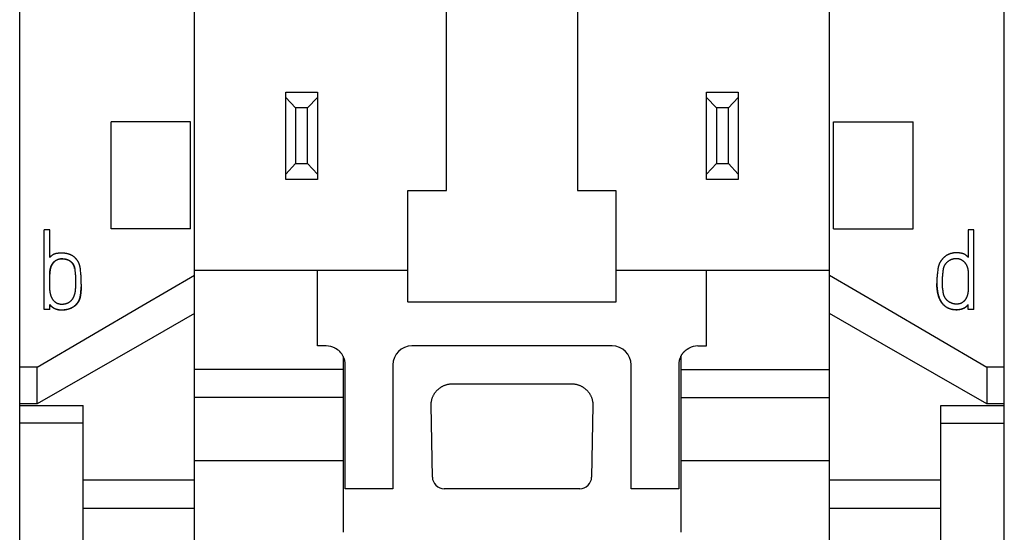
# Model space of a CAD drawing. Extents: x 0 to 594, y 0 to 420.
# Drawn here: x 150 to 174, y 234 to 247 of the extents above; entities that cross this region are included whole.
import ezdxf

# ---------------------------------------------------------------- set-up
doc = ezdxf.new("R2010")
doc.units = 0
doc.header["$LTSCALE"] = 32.67
doc.layers.add('20000_FRONT_O', color=7, linetype='CONTINUOUS')
doc.layers.add('20500_FRONT_O_LABELING', color=7, linetype='CONTINUOUS')

msp = doc.modelspace()

# ---------------------------------------------------------------- linework, layer by layer
at = {"layer": '20000_FRONT_O', "color": 7, "linetype": 'CONTINUOUS'}
for p, q in [((149.57, 216.617), (149.57, 363.617)), ((174.37, 216.617), (174.37, 363.617)), ((153.97, 231.617), (153.97, 353.434)), ((169.97, 231.617), (169.97, 353.434)), ((160.32, 242.335), (160.32, 343.817)), ((163.62, 343.817), (163.62, 242.335)), ((156.27, 242.617), (156.27, 244.817)), ((156.27, 244.817), (157.07, 244.817)), ((157.07, 244.817), (157.07, 242.617)), ((166.87, 242.617), (166.87, 244.817)), ((166.87, 244.817), (167.67, 244.817)), ((167.67, 244.817), (167.67, 242.617)), ((156.52, 244.417), (156.27, 244.684)), ((157.07, 244.684), (156.82, 244.417)), ((167.12, 244.417), (166.87, 244.684)), ((167.67, 244.684), (167.42, 244.417)), ((156.52, 244.417), (156.52, 243.017)), ((156.82, 244.417), (156.52, 244.417)), ((156.82, 243.017), (156.82, 244.417)), ((167.12, 244.417), (167.12, 243.017)), ((167.42, 244.417), (167.12, 244.417)), ((167.42, 243.017), (167.42, 244.417)), ((151.87, 241.367), (151.87, 244.071)), ((153.87, 244.071), (151.87, 244.071)), ((153.87, 241.367), (153.87, 244.071)), ((170.07, 241.367), (170.07, 244.071)), ((170.07, 244.071), (172.07, 244.071)), ((172.07, 241.367), (172.07, 244.071)), ((156.27, 242.75), (156.52, 243.017)), ((156.52, 243.017), (156.82, 243.017)), ((156.82, 243.017), (157.07, 242.75)), ((166.87, 242.75), (167.12, 243.017)), ((167.12, 243.017), (167.42, 243.017)), ((167.42, 243.017), (167.67, 242.75)), ((157.07, 242.617), (156.27, 242.617)), ((167.67, 242.617), (166.87, 242.617)), ((159.347, 239.517), (159.347, 242.335)), ((159.347, 242.335), (160.32, 242.335)), ((163.62, 242.335), (164.588, 242.335)), ((164.588, 242.335), (164.588, 239.517)), ((153.87, 241.37), (151.87, 241.37)), ((153.87, 241.367), (151.87, 241.367)), ((170.07, 241.37), (172.07, 241.37)), ((170.07, 241.367), (172.07, 241.367)), ((153.97, 240.331), (159.347, 240.331)), ((157.07, 238.417), (157.07, 240.331)), ((164.588, 240.331), (169.97, 240.331)), ((166.87, 238.417), (166.87, 240.331)), ((164.588, 239.517), (159.351, 239.517)), ((157.29, 238.417), (157.07, 238.417)), ((164.49, 238.417), (159.45, 238.417)), ((166.65, 238.417), (166.87, 238.417)), ((157.72, 238.15), (157.72, 233.717)), ((166.22, 238.15), (166.22, 233.717)), ((150.01, 237.879), (149.57, 237.879)), ((150.01, 236.954), (150.01, 237.879)), ((157.77, 234.817), (157.77, 237.937)), ((158.97, 237.937), (158.97, 234.817)), ((164.97, 234.817), (164.97, 237.937)), ((166.17, 237.937), (166.17, 234.817)), ((173.93, 237.879), (173.93, 236.954)), ((174.37, 237.879), (173.93, 237.879)), ((157.72, 237.824), (153.97, 237.824)), ((166.22, 237.824), (169.97, 237.824)), ((160.47, 237.463), (163.47, 237.463)), ((157.72, 237.117), (153.97, 237.117)), ((166.22, 237.117), (169.97, 237.117)), ((150.01, 236.954), (149.57, 236.954)), ((149.57, 236.914), (151.17, 236.914)), ((151.17, 233.157), (151.17, 236.914)), ((159.964, 235.112), (159.933, 236.917)), ((164.006, 236.917), (163.975, 235.112)), ((172.77, 233.157), (172.77, 236.914)), ((172.77, 236.914), (174.37, 236.914)), ((174.37, 236.954), (173.93, 236.954)), ((151.17, 236.467), (149.57, 236.467)), ((172.77, 236.467), (174.37, 236.467)), ((157.72, 235.517), (153.97, 235.517)), ((169.97, 235.517), (166.22, 235.517)), ((153.97, 235.035), (151.17, 235.035)), ((172.77, 235.035), (169.97, 235.035)), ((158.97, 234.817), (157.77, 234.817)), ((163.675, 234.817), (160.264, 234.817)), ((166.17, 234.817), (164.97, 234.817)), ((153.97, 234.314), (151.17, 234.314)), ((172.77, 234.314), (169.97, 234.314))]:
    msp.add_line(p, q, dxfattribs=at)
for points in [[(150.01, 237.879), (151.33, 238.653), (152.65, 239.427), (153.97, 240.202)], [(169.97, 240.202), (171.289, 239.427), (172.609, 238.653), (173.93, 237.879)], [(153.97, 239.234), (152.65, 238.474), (151.33, 237.714), (150.01, 236.954)], [(173.93, 236.954), (172.609, 237.714), (171.289, 238.474), (169.97, 239.234)], [(166.22, 238.15), (166.223, 238.157), (166.227, 238.164), (166.231, 238.171), (166.235, 238.178), (166.239, 238.185), (166.243, 238.192), (166.247, 238.199), (166.252, 238.206), (166.256, 238.212), (166.261, 238.219), (166.266, 238.225), (166.271, 238.232), (166.276, 238.238), (166.281, 238.245), (166.287, 238.251), (166.292, 238.258), (166.298, 238.264), (166.304, 238.27), (166.31, 238.276), (166.316, 238.282), (166.323, 238.288), (166.329, 238.294), (166.336, 238.3), (166.343, 238.306), (166.35, 238.312), (166.357, 238.317), (166.364, 238.323), (166.371, 238.328), (166.379, 238.333), (166.387, 238.339), (166.395, 238.344), (166.403, 238.348), (166.411, 238.353), (166.419, 238.358), (166.428, 238.363)], [(159.933, 236.917), (159.933, 236.93), (159.933, 236.944), (159.934, 236.957), (159.935, 236.97), (159.936, 236.983), (159.937, 236.997), (159.939, 237.01), (159.942, 237.023), (159.944, 237.036), (159.947, 237.049), (159.95, 237.062), (159.954, 237.075), (159.958, 237.088), (159.962, 237.1), (159.966, 237.113), (159.971, 237.125), (159.976, 237.138), (159.982, 237.15), (159.987, 237.162), (159.993, 237.174), (160, 237.185), (160.006, 237.197), (160.013, 237.208), (160.02, 237.22), (160.027, 237.231), (160.035, 237.242), (160.043, 237.252), (160.051, 237.263), (160.06, 237.273), (160.069, 237.283), (160.078, 237.293), (160.087, 237.303), (160.096, 237.312), (160.106, 237.321), (160.116, 237.33), (160.126, 237.339), (160.136, 237.347), (160.147, 237.355), (160.158, 237.363), (160.168, 237.371), (160.18, 237.378), (160.191, 237.385), (160.202, 237.392), (160.214, 237.398), (160.226, 237.405), (160.238, 237.41), (160.25, 237.416), (160.262, 237.421), (160.274, 237.426), (160.287, 237.431), (160.299, 237.435), (160.312, 237.44), (160.325, 237.443), (160.338, 237.447), (160.351, 237.45), (160.364, 237.453), (160.377, 237.455), (160.39, 237.457), (160.403, 237.459), (160.416, 237.461), (160.43, 237.462), (160.443, 237.462), (160.456, 237.463), (160.47, 237.463)], [(163.47, 237.463), (163.483, 237.463), (163.496, 237.462), (163.509, 237.462), (163.523, 237.461), (163.536, 237.459), (163.549, 237.457), (163.562, 237.455), (163.575, 237.453), (163.588, 237.45), (163.601, 237.447), (163.614, 237.443), (163.627, 237.44), (163.64, 237.435), (163.652, 237.431), (163.665, 237.426), (163.677, 237.421), (163.689, 237.416), (163.701, 237.41), (163.713, 237.405), (163.725, 237.398), (163.737, 237.392), (163.748, 237.385), (163.76, 237.378), (163.771, 237.371), (163.782, 237.363), (163.792, 237.355), (163.803, 237.347), (163.813, 237.339), (163.823, 237.33), (163.833, 237.321), (163.843, 237.312), (163.852, 237.303), (163.862, 237.293), (163.871, 237.283), (163.879, 237.273), (163.888, 237.263), (163.896, 237.252), (163.904, 237.242), (163.912, 237.231), (163.919, 237.22), (163.926, 237.208), (163.933, 237.197), (163.94, 237.185), (163.946, 237.174), (163.952, 237.162), (163.958, 237.15), (163.963, 237.138), (163.968, 237.125), (163.973, 237.113), (163.977, 237.1), (163.982, 237.088), (163.985, 237.075), (163.989, 237.062), (163.992, 237.049), (163.995, 237.036), (163.998, 237.023), (164, 237.01), (164.002, 236.997), (164.003, 236.983), (164.005, 236.97), (164.005, 236.957), (164.006, 236.944), (164.006, 236.93), (164.006, 236.917)]]:
    msp.add_lwpolyline(points, dxfattribs=at)
for centre, radius, start, end in [((157.29, 237.937), 0.48, 62.4533, 90), ((157.289, 237.937), 0.48, 26.3756, 62.4328), ((159.45, 237.937), 0.48, 90, 180), ((164.49, 237.937), 0.48, 0, 90), ((166.65, 237.937), 0.48, 90, 117.5467), ((157.291, 237.937), 0.478, 359.9688, 26.4286), ((166.649, 237.937), 0.48, 153.6136, 180.0016), ((160.264, 235.117), 0.3, 181, 270), ((163.675, 235.117), 0.3, 270, 359)]:
    msp.add_arc(centre, radius, start, end, dxfattribs=at)
at = {"layer": '20500_FRONT_O_LABELING', "color": 7, "linetype": 'CONTINUOUS'}
for p, q in [((150.19, 239.337), (150.19, 241.341)), ((150.328, 241.341), (150.19, 241.341)), ((150.328, 240.647), (150.328, 241.341)), ((173.461, 241.341), (173.461, 240.65)), ((173.602, 241.341), (173.461, 241.341)), ((173.602, 239.337), (173.602, 241.341)), ((150.959, 240.336), (150.96, 240.325)), ((150.96, 240.325), (150.962, 240.309)), ((151.103, 240.319), (151.102, 240.337)), ((151.104, 240.313), (151.103, 240.319)), ((172.692, 240.32), (172.688, 240.287)), ((150.328, 239.906), (150.328, 240.236)), ((150.964, 240.287), (150.968, 240.25)), ((150.973, 240.19), (150.973, 240.179)), ((150.973, 240.179), (150.974, 240.169)), ((150.974, 240.169), (150.976, 240.104)), ((150.976, 240.104), (150.977, 240.093)), ((150.977, 240.093), (150.977, 240.082)), ((150.977, 240.082), (150.977, 240.066)), ((150.977, 240.066), (150.977, 240.05)), ((151.115, 240.183), (151.114, 240.195)), ((151.118, 240.102), (151.116, 240.146)), ((151.118, 240.084), (151.118, 240.102)), ((151.118, 240.071), (151.118, 240.084)), ((151.119, 240.059), (151.118, 240.071)), ((172.671, 240.082), (172.671, 240.069)), ((172.671, 240.069), (172.671, 240.056)), ((172.677, 240.181), (172.676, 240.168)), ((172.678, 240.195), (172.677, 240.181)), ((172.679, 240.208), (172.678, 240.195)), ((172.681, 240.221), (172.679, 240.208)), ((172.684, 240.247), (172.681, 240.221)), ((172.686, 240.267), (172.684, 240.247)), ((172.688, 240.287), (172.686, 240.267)), ((172.812, 240.055), (172.813, 240.071)), ((172.813, 240.093), (172.814, 240.103)), ((172.813, 240.082), (172.813, 240.093)), ((172.813, 240.071), (172.813, 240.082)), ((172.814, 240.114), (172.815, 240.125)), ((172.814, 240.103), (172.814, 240.114)), ((172.815, 240.135), (172.816, 240.146)), ((172.815, 240.125), (172.815, 240.135)), ((172.816, 240.157), (172.817, 240.167)), ((172.816, 240.146), (172.816, 240.157)), ((172.817, 240.167), (172.818, 240.178)), ((172.818, 240.178), (172.819, 240.189)), ((172.819, 240.189), (172.82, 240.205)), ((172.82, 240.205), (172.822, 240.226)), ((172.822, 240.226), (172.824, 240.247)), ((172.824, 240.247), (172.826, 240.269)), ((172.826, 240.269), (172.829, 240.29)), ((172.829, 240.29), (172.83, 240.3)), ((172.83, 240.3), (172.831, 240.311)), ((173.461, 240.242), (173.461, 239.884)), ((150.971, 239.855), (150.97, 239.844)), ((150.972, 239.866), (150.971, 239.855)), ((150.973, 239.877), (150.972, 239.866)), ((150.974, 239.898), (150.973, 239.888)), ((150.973, 239.888), (150.973, 239.877)), ((150.975, 239.909), (150.974, 239.898)), ((150.976, 239.931), (150.975, 239.92)), ((150.975, 239.92), (150.975, 239.909)), ((150.977, 239.952), (150.976, 239.942)), ((150.976, 239.942), (150.976, 239.931)), ((150.977, 240.05), (150.978, 240.033)), ((150.978, 239.996), (150.977, 239.985)), ((150.977, 239.985), (150.977, 239.974)), ((150.977, 239.974), (150.977, 239.963)), ((150.977, 239.963), (150.977, 239.952)), ((150.978, 240.033), (150.978, 240.017)), ((150.978, 240.017), (150.978, 240.006)), ((150.978, 240.006), (150.978, 239.996)), ((151.114, 239.817), (151.113, 239.805)), ((151.116, 239.841), (151.114, 239.817)), ((151.119, 240.04), (151.119, 240.059)), ((151.119, 240.016), (151.119, 240.04)), ((151.119, 239.972), (151.119, 240.016)), ((151.119, 239.972), (151.119, 239.906)), ((172.671, 240.056), (172.67, 240.036)), ((172.67, 240.036), (172.67, 240.023)), ((172.67, 240.023), (172.67, 240.009)), ((172.67, 240.009), (172.67, 239.993)), ((172.67, 239.996), (172.671, 239.983)), ((172.671, 239.979), (172.67, 239.993)), ((172.671, 239.983), (172.671, 239.97)), ((172.671, 239.965), (172.671, 239.979)), ((172.812, 240.039), (172.812, 240.055)), ((172.812, 240.024), (172.812, 240.039)), ((172.812, 240.002), (172.812, 240.024)), ((172.812, 239.922), (172.812, 240.002)), ((172.821, 239.843), (172.818, 239.864)), ((151.102, 239.705), (151.099, 239.687)), ((151.1, 239.701), (151.102, 239.713)), ((151.102, 239.713), (151.104, 239.725)), ((151.103, 239.717), (151.102, 239.705)), ((151.105, 239.728), (151.103, 239.717)), ((151.104, 239.725), (151.106, 239.738)), ((151.111, 239.787), (151.113, 239.812)), ((172.828, 239.795), (172.827, 239.806)), ((172.831, 239.774), (172.828, 239.795)), ((150.19, 239.342), (150.328, 239.342)), ((150.328, 239.337), (150.19, 239.337)), ((150.328, 239.337), (150.328, 239.462)), ((150.611, 239.32), (150.611, 239.326)), ((150.611, 239.326), (150.625, 239.326)), ((150.625, 239.32), (150.611, 239.32)), ((150.625, 239.32), (150.625, 239.326)), ((173.457, 239.456), (173.461, 239.462)), ((173.461, 239.337), (173.461, 239.462)), ((173.461, 239.342), (173.602, 239.342)), ((173.602, 239.337), (173.461, 239.337))]:
    msp.add_line(p, q, dxfattribs=at)
for points in [[(151.102, 240.337), (151.101, 240.343), (151.1, 240.35), (151.1, 240.356), (151.099, 240.362), (151.098, 240.368), (151.097, 240.374), (151.096, 240.38), (151.095, 240.386), (151.094, 240.393), (151.093, 240.399), (151.092, 240.405), (151.091, 240.411), (151.089, 240.417), (151.088, 240.423), (151.087, 240.429), (151.085, 240.435), (151.084, 240.441), (151.082, 240.447), (151.08, 240.453), (151.079, 240.459), (151.077, 240.464), (151.075, 240.47), (151.073, 240.476), (151.071, 240.482), (151.069, 240.488), (151.066, 240.493), (151.064, 240.499), (151.061, 240.505), (151.059, 240.51), (151.056, 240.516), (151.054, 240.522), (151.051, 240.527), (151.048, 240.533), (151.045, 240.538), (151.042, 240.543), (151.039, 240.549), (151.035, 240.554), (151.032, 240.559), (151.029, 240.564), (151.025, 240.569), (151.022, 240.575), (151.018, 240.579), (151.014, 240.584), (151.011, 240.589), (151.007, 240.594), (151.003, 240.599), (150.999, 240.604), (150.995, 240.608), (150.991, 240.613), (150.987, 240.617), (150.983, 240.622), (150.978, 240.626), (150.974, 240.631), (150.969, 240.635), (150.965, 240.639), (150.96, 240.644), (150.956, 240.648), (150.951, 240.652), (150.946, 240.656), (150.941, 240.66), (150.937, 240.664), (150.932, 240.667), (150.927, 240.671), (150.922, 240.674), (150.916, 240.678), (150.911, 240.681), (150.906, 240.685), (150.901, 240.688), (150.896, 240.691), (150.89, 240.694), (150.885, 240.697), (150.88, 240.7), (150.874, 240.703), (150.869, 240.706), (150.863, 240.709), (150.857, 240.711), (150.852, 240.714), (150.846, 240.716), (150.84, 240.719), (150.835, 240.721), (150.829, 240.723), (150.823, 240.726), (150.817, 240.728), (150.811, 240.73), (150.805, 240.731), (150.799, 240.733), (150.794, 240.735), (150.788, 240.737), (150.782, 240.738), (150.776, 240.74), (150.77, 240.741), (150.764, 240.742), (150.758, 240.744), (150.752, 240.745), (150.746, 240.746), (150.74, 240.747), (150.734, 240.748), (150.728, 240.749), (150.721, 240.75), (150.715, 240.751), (150.709, 240.752), (150.703, 240.753), (150.697, 240.754), (150.691, 240.754), (150.685, 240.755), (150.679, 240.756), (150.672, 240.756), (150.666, 240.757), (150.66, 240.757), (150.654, 240.757), (150.648, 240.758), (150.641, 240.758), (150.635, 240.758), (150.629, 240.758), (150.623, 240.758), (150.617, 240.758), (150.611, 240.758), (150.604, 240.758), (150.598, 240.758), (150.592, 240.757), (150.586, 240.757), (150.58, 240.757), (150.574, 240.756), (150.568, 240.756), (150.561, 240.755), (150.555, 240.755), (150.549, 240.754), (150.543, 240.753), (150.537, 240.753), (150.531, 240.752), (150.525, 240.751), (150.519, 240.75), (150.513, 240.749), (150.506, 240.748), (150.5, 240.747), (150.494, 240.746), (150.488, 240.745), (150.482, 240.744), (150.476, 240.743), (150.47, 240.741), (150.464, 240.74), (150.458, 240.738), (150.452, 240.736), (150.446, 240.734), (150.44, 240.732), (150.435, 240.73), (150.429, 240.728), (150.423, 240.725), (150.418, 240.722), (150.413, 240.72), (150.407, 240.717), (150.402, 240.713), (150.397, 240.71), (150.392, 240.707), (150.387, 240.703), (150.382, 240.699), (150.377, 240.695), (150.372, 240.691), (150.367, 240.687), (150.363, 240.683), (150.358, 240.679), (150.354, 240.675), (150.349, 240.67), (150.345, 240.666), (150.341, 240.661), (150.337, 240.657), (150.332, 240.652), (150.328, 240.647)], [(150.328, 240.236), (150.328, 240.242), (150.329, 240.247), (150.329, 240.252), (150.329, 240.258), (150.329, 240.263), (150.329, 240.269), (150.329, 240.274), (150.33, 240.279), (150.33, 240.285), (150.33, 240.29), (150.331, 240.295), (150.331, 240.301), (150.332, 240.306), (150.332, 240.311), (150.333, 240.317), (150.334, 240.322), (150.334, 240.327), (150.335, 240.333), (150.336, 240.338), (150.337, 240.343), (150.338, 240.348), (150.339, 240.354), (150.34, 240.359), (150.341, 240.364), (150.342, 240.369), (150.344, 240.375), (150.345, 240.38), (150.347, 240.385), (150.348, 240.39), (150.35, 240.395), (150.351, 240.401), (150.353, 240.406), (150.355, 240.411), (150.357, 240.416), (150.359, 240.421), (150.361, 240.426), (150.363, 240.431), (150.365, 240.436), (150.367, 240.441), (150.37, 240.446), (150.372, 240.451), (150.374, 240.455), (150.377, 240.46), (150.379, 240.465), (150.382, 240.47), (150.385, 240.474), (150.387, 240.479), (150.39, 240.483), (150.393, 240.488), (150.396, 240.493), (150.399, 240.497), (150.402, 240.501), (150.406, 240.506), (150.409, 240.51), (150.412, 240.514), (150.416, 240.518), (150.419, 240.522), (150.423, 240.526), (150.427, 240.53), (150.43, 240.534), (150.434, 240.538), (150.438, 240.541), (150.442, 240.545), (150.446, 240.548), (150.45, 240.552), (150.454, 240.555), (150.459, 240.559), (150.463, 240.562), (150.467, 240.565), (150.472, 240.568), (150.476, 240.571), (150.481, 240.574), (150.485, 240.577), (150.49, 240.58), (150.495, 240.582), (150.499, 240.585), (150.504, 240.587), (150.509, 240.59), (150.514, 240.592), (150.519, 240.594), (150.524, 240.596), (150.529, 240.598), (150.534, 240.6), (150.539, 240.602), (150.544, 240.603), (150.549, 240.605), (150.554, 240.606), (150.56, 240.608), (150.565, 240.609), (150.57, 240.61), (150.575, 240.612), (150.581, 240.613), (150.586, 240.614), (150.591, 240.614), (150.597, 240.615), (150.602, 240.616), (150.607, 240.616), (150.613, 240.616), (150.618, 240.617), (150.623, 240.617), (150.629, 240.617), (150.634, 240.617), (150.639, 240.616), (150.645, 240.616), (150.65, 240.616), (150.655, 240.615), (150.661, 240.615), (150.666, 240.615), (150.671, 240.614), (150.677, 240.613), (150.682, 240.613), (150.687, 240.612), (150.693, 240.611), (150.698, 240.611), (150.703, 240.61), (150.709, 240.609), (150.714, 240.608), (150.719, 240.607), (150.724, 240.606), (150.729, 240.605), (150.735, 240.604), (150.74, 240.602), (150.745, 240.601), (150.75, 240.6), (150.755, 240.598), (150.76, 240.597), (150.765, 240.595), (150.77, 240.593), (150.775, 240.591), (150.78, 240.59), (150.785, 240.588), (150.79, 240.586), (150.795, 240.583), (150.8, 240.581), (150.805, 240.579), (150.81, 240.576), (150.815, 240.574), (150.819, 240.571), (150.824, 240.569), (150.829, 240.566), (150.833, 240.563), (150.838, 240.56), (150.842, 240.557), (150.847, 240.554), (150.851, 240.551), (150.855, 240.547), (150.859, 240.544), (150.863, 240.541), (150.867, 240.537), (150.871, 240.533), (150.875, 240.53), (150.879, 240.526), (150.883, 240.522), (150.887, 240.518), (150.89, 240.514), (150.894, 240.51), (150.897, 240.505), (150.9, 240.501), (150.904, 240.497), (150.907, 240.492), (150.91, 240.488), (150.913, 240.484), (150.916, 240.479), (150.919, 240.474), (150.921, 240.47), (150.924, 240.465), (150.926, 240.46), (150.929, 240.455), (150.931, 240.451), (150.933, 240.446), (150.935, 240.441), (150.937, 240.435), (150.939, 240.43), (150.941, 240.425), (150.943, 240.42), (150.944, 240.415), (150.946, 240.41), (150.947, 240.405), (150.949, 240.399), (150.95, 240.394), (150.951, 240.389), (150.952, 240.384), (150.953, 240.378), (150.954, 240.373), (150.955, 240.368), (150.956, 240.362), (150.956, 240.357), (150.957, 240.352), (150.958, 240.346), (150.958, 240.341), (150.959, 240.336)], [(150.954, 240.367), (150.953, 240.372), (150.952, 240.376), (150.951, 240.381), (150.95, 240.386), (150.949, 240.391), (150.948, 240.396), (150.947, 240.4), (150.946, 240.405), (150.944, 240.41), (150.943, 240.415), (150.941, 240.419), (150.94, 240.424), (150.938, 240.429), (150.936, 240.433), (150.934, 240.438), (150.932, 240.443), (150.93, 240.447), (150.928, 240.452), (150.926, 240.456), (150.923, 240.461), (150.921, 240.465), (150.919, 240.469), (150.916, 240.473), (150.913, 240.478), (150.911, 240.482), (150.908, 240.486), (150.905, 240.49), (150.902, 240.494), (150.899, 240.498), (150.896, 240.502), (150.893, 240.506), (150.889, 240.509), (150.886, 240.513), (150.883, 240.517), (150.879, 240.52), (150.876, 240.524), (150.872, 240.527), (150.868, 240.531), (150.865, 240.534), (150.861, 240.537), (150.857, 240.54), (150.853, 240.544), (150.849, 240.547), (150.845, 240.549), (150.841, 240.552), (150.837, 240.555), (150.833, 240.558), (150.829, 240.56), (150.825, 240.563), (150.82, 240.565), (150.816, 240.568), (150.812, 240.57), (150.807, 240.572), (150.803, 240.575), (150.798, 240.577), (150.794, 240.579), (150.789, 240.581), (150.784, 240.583), (150.78, 240.585), (150.775, 240.586), (150.771, 240.588), (150.766, 240.59), (150.761, 240.591), (150.756, 240.593), (150.752, 240.594), (150.747, 240.595), (150.742, 240.596), (150.737, 240.598), (150.733, 240.599), (150.728, 240.6), (150.723, 240.601), (150.718, 240.602), (150.713, 240.603), (150.708, 240.604), (150.703, 240.604), (150.698, 240.605), (150.693, 240.606), (150.688, 240.607), (150.684, 240.607), (150.679, 240.608), (150.674, 240.608), (150.669, 240.609), (150.664, 240.609), (150.659, 240.61), (150.654, 240.61), (150.649, 240.611), (150.644, 240.611), (150.639, 240.611), (150.634, 240.611), (150.629, 240.611), (150.624, 240.611), (150.619, 240.611), (150.614, 240.611), (150.609, 240.611), (150.604, 240.611), (150.599, 240.61), (150.594, 240.609), (150.589, 240.609), (150.585, 240.608), (150.58, 240.607), (150.575, 240.606), (150.57, 240.605), (150.565, 240.604), (150.56, 240.603), (150.555, 240.601), (150.55, 240.6), (150.546, 240.599), (150.541, 240.597), (150.536, 240.595), (150.532, 240.594), (150.527, 240.592), (150.522, 240.59), (150.518, 240.588), (150.513, 240.586), (150.509, 240.584), (150.504, 240.582), (150.5, 240.58), (150.495, 240.577), (150.491, 240.575), (150.486, 240.572), (150.482, 240.57), (150.478, 240.567), (150.474, 240.564), (150.47, 240.561), (150.466, 240.559), (150.462, 240.556), (150.458, 240.553), (150.454, 240.549), (150.45, 240.546), (150.446, 240.543), (150.442, 240.54), (150.439, 240.537), (150.435, 240.533), (150.431, 240.53), (150.428, 240.526), (150.424, 240.522), (150.421, 240.519), (150.417, 240.515), (150.414, 240.511), (150.411, 240.507), (150.408, 240.503), (150.405, 240.5), (150.402, 240.496), (150.399, 240.491), (150.396, 240.487), (150.393, 240.483), (150.391, 240.479), (150.388, 240.475), (150.386, 240.471), (150.383, 240.466), (150.381, 240.462), (150.378, 240.457), (150.376, 240.453), (150.374, 240.449), (150.371, 240.444), (150.369, 240.44), (150.367, 240.435), (150.365, 240.43), (150.363, 240.426), (150.361, 240.421), (150.359, 240.417), (150.357, 240.412), (150.356, 240.407), (150.354, 240.403), (150.352, 240.398), (150.351, 240.393), (150.349, 240.389), (150.348, 240.384), (150.346, 240.379), (150.345, 240.374), (150.344, 240.37), (150.343, 240.365), (150.341, 240.36), (150.34, 240.355), (150.339, 240.35), (150.338, 240.345), (150.337, 240.34), (150.337, 240.336), (150.336, 240.331), (150.335, 240.326), (150.334, 240.321), (150.334, 240.316), (150.333, 240.311), (150.332, 240.306), (150.332, 240.301), (150.331, 240.296), (150.331, 240.291), (150.331, 240.286), (150.33, 240.281), (150.33, 240.276), (150.33, 240.271), (150.329, 240.266), (150.329, 240.261), (150.329, 240.256), (150.329, 240.251), (150.329, 240.246), (150.329, 240.241), (150.328, 240.236), (150.328, 240.231)], [(173.461, 240.65), (173.457, 240.655), (173.452, 240.66), (173.448, 240.665), (173.443, 240.669), (173.438, 240.674), (173.434, 240.679), (173.429, 240.683), (173.424, 240.688), (173.419, 240.692), (173.414, 240.696), (173.409, 240.7), (173.404, 240.704), (173.398, 240.708), (173.393, 240.712), (173.387, 240.716), (173.382, 240.719), (173.376, 240.723), (173.37, 240.726), (173.364, 240.729), (173.358, 240.732), (173.352, 240.734), (173.346, 240.737), (173.34, 240.739), (173.334, 240.741), (173.328, 240.743), (173.322, 240.745), (173.315, 240.747), (173.309, 240.749), (173.303, 240.75), (173.296, 240.752), (173.29, 240.753), (173.283, 240.754), (173.277, 240.756), (173.27, 240.757), (173.264, 240.758), (173.257, 240.759), (173.251, 240.76), (173.244, 240.761), (173.238, 240.762), (173.231, 240.763), (173.225, 240.763), (173.218, 240.764), (173.212, 240.765), (173.205, 240.765), (173.199, 240.766), (173.192, 240.766), (173.186, 240.766), (173.179, 240.766), (173.173, 240.767), (173.166, 240.767), (173.159, 240.766), (173.153, 240.766), (173.146, 240.766), (173.14, 240.766), (173.133, 240.765), (173.127, 240.765), (173.12, 240.764), (173.114, 240.764), (173.107, 240.763), (173.101, 240.762), (173.094, 240.761), (173.087, 240.76), (173.081, 240.759), (173.074, 240.758), (173.068, 240.756), (173.061, 240.755), (173.055, 240.754), (173.049, 240.752), (173.042, 240.751), (173.036, 240.749), (173.029, 240.747), (173.023, 240.746), (173.017, 240.744), (173.011, 240.742), (173.004, 240.74), (172.998, 240.737), (172.992, 240.735), (172.986, 240.733), (172.98, 240.731), (172.973, 240.728), (172.967, 240.725), (172.961, 240.723), (172.955, 240.72), (172.949, 240.717), (172.943, 240.714), (172.938, 240.711), (172.932, 240.708), (172.926, 240.705), (172.92, 240.701), (172.915, 240.698), (172.909, 240.694), (172.903, 240.691), (172.898, 240.687), (172.892, 240.683), (172.887, 240.68), (172.882, 240.676), (172.876, 240.672), (172.871, 240.668), (172.866, 240.664), (172.861, 240.66), (172.856, 240.655), (172.851, 240.651), (172.846, 240.647), (172.841, 240.642), (172.837, 240.638), (172.832, 240.633), (172.827, 240.628), (172.823, 240.624), (172.818, 240.619), (172.814, 240.614), (172.809, 240.609), (172.805, 240.604), (172.801, 240.599), (172.796, 240.593), (172.792, 240.588), (172.788, 240.583), (172.784, 240.578), (172.78, 240.572), (172.777, 240.567), (172.773, 240.562), (172.769, 240.556), (172.766, 240.551), (172.762, 240.545), (172.759, 240.54), (172.755, 240.534), (172.752, 240.528), (172.749, 240.522), (172.745, 240.517), (172.742, 240.511), (172.739, 240.505), (172.737, 240.499), (172.734, 240.493), (172.731, 240.487), (172.728, 240.481), (172.726, 240.474), (172.723, 240.468), (172.721, 240.462), (172.719, 240.456), (172.717, 240.449), (172.715, 240.443), (172.713, 240.437), (172.711, 240.43), (172.709, 240.424), (172.708, 240.418), (172.706, 240.411), (172.705, 240.405), (172.703, 240.398), (172.702, 240.392), (172.701, 240.386), (172.7, 240.379), (172.698, 240.373), (172.697, 240.366), (172.696, 240.359), (172.696, 240.353), (172.695, 240.346), (172.694, 240.34), (172.693, 240.333), (172.692, 240.327), (172.692, 240.32)], [(172.831, 240.311), (172.832, 240.322), (172.833, 240.327), (172.834, 240.332), (172.834, 240.338), (172.835, 240.343), (172.836, 240.348), (172.837, 240.353), (172.838, 240.359), (172.839, 240.364), (172.84, 240.369), (172.841, 240.374), (172.843, 240.38), (172.844, 240.385), (172.845, 240.39), (172.847, 240.395), (172.849, 240.4), (172.85, 240.405), (172.852, 240.41), (172.854, 240.415), (172.856, 240.42), (172.858, 240.425), (172.86, 240.43), (172.862, 240.434), (172.864, 240.439), (172.867, 240.444), (172.869, 240.449), (172.872, 240.453), (172.874, 240.458), (172.877, 240.463), (172.88, 240.467), (172.883, 240.472), (172.886, 240.476), (172.888, 240.481), (172.892, 240.485), (172.895, 240.489), (172.898, 240.494), (172.901, 240.498), (172.904, 240.502), (172.908, 240.506), (172.911, 240.51), (172.914, 240.514), (172.918, 240.518), (172.922, 240.522), (172.925, 240.526), (172.929, 240.53), (172.933, 240.533), (172.937, 240.537), (172.941, 240.541), (172.945, 240.544), (172.949, 240.548), (172.953, 240.551), (172.957, 240.554), (172.961, 240.558), (172.966, 240.561), (172.97, 240.564), (172.974, 240.567), (172.979, 240.57), (172.983, 240.573), (172.988, 240.576), (172.992, 240.578), (172.997, 240.581), (173.002, 240.584), (173.006, 240.586), (173.011, 240.588), (173.016, 240.591), (173.021, 240.593), (173.026, 240.595), (173.03, 240.597), (173.035, 240.599), (173.04, 240.601), (173.045, 240.603), (173.051, 240.605), (173.056, 240.607), (173.061, 240.608), (173.066, 240.61), (173.071, 240.611), (173.076, 240.613), (173.081, 240.614), (173.086, 240.615), (173.092, 240.617), (173.097, 240.618), (173.102, 240.619), (173.107, 240.62), (173.112, 240.621), (173.118, 240.621), (173.123, 240.622), (173.128, 240.623), (173.134, 240.623), (173.139, 240.624), (173.144, 240.624), (173.15, 240.625), (173.155, 240.625), (173.16, 240.625), (173.166, 240.625), (173.171, 240.625)], [(173.171, 240.625), (173.176, 240.625), (173.182, 240.624), (173.187, 240.624), (173.192, 240.623), (173.198, 240.623), (173.203, 240.622), (173.208, 240.621), (173.213, 240.62), (173.218, 240.619), (173.224, 240.617), (173.229, 240.616), (173.234, 240.614), (173.239, 240.613), (173.244, 240.611), (173.249, 240.609), (173.254, 240.607), (173.259, 240.606), (173.264, 240.604), (173.269, 240.601), (173.274, 240.599), (173.279, 240.597), (173.283, 240.594), (173.288, 240.592), (173.293, 240.589), (173.297, 240.587), (173.302, 240.584), (173.306, 240.581), (173.311, 240.578), (173.315, 240.575), (173.32, 240.572), (173.324, 240.569), (173.328, 240.565), (173.332, 240.562), (173.336, 240.558), (173.34, 240.555), (173.344, 240.551), (173.348, 240.548), (173.352, 240.544), (173.356, 240.54), (173.359, 240.536), (173.363, 240.532), (173.367, 240.528), (173.37, 240.524), (173.374, 240.52), (173.377, 240.516), (173.38, 240.512), (173.383, 240.508), (173.387, 240.503), (173.39, 240.499), (173.393, 240.494), (173.395, 240.49), (173.398, 240.485), (173.401, 240.481), (173.404, 240.476), (173.406, 240.472), (173.409, 240.467), (173.411, 240.462), (173.414, 240.458), (173.416, 240.453), (173.418, 240.448), (173.421, 240.443), (173.423, 240.438), (173.425, 240.433), (173.427, 240.429), (173.429, 240.424), (173.431, 240.419), (173.433, 240.414), (173.435, 240.409), (173.437, 240.404), (173.438, 240.398), (173.44, 240.393), (173.441, 240.388), (173.443, 240.383), (173.444, 240.378), (173.446, 240.373), (173.447, 240.368), (173.448, 240.363), (173.449, 240.357), (173.45, 240.352), (173.451, 240.347), (173.452, 240.342), (173.453, 240.337), (173.454, 240.331), (173.455, 240.326), (173.456, 240.321), (173.456, 240.316), (173.457, 240.31), (173.458, 240.305), (173.458, 240.3), (173.459, 240.295), (173.459, 240.289), (173.459, 240.284), (173.46, 240.279), (173.46, 240.273), (173.46, 240.268), (173.46, 240.263), (173.461, 240.258), (173.461, 240.252), (173.461, 240.247), (173.461, 240.242)], [(151.11, 240.251), (151.11, 240.257), (151.104, 240.313)], [(150.962, 240.309), (150.962, 240.303), (150.964, 240.287)], [(150.968, 240.25), (150.969, 240.239), (150.969, 240.233), (150.97, 240.228), (150.97, 240.223), (150.971, 240.217), (150.971, 240.212), (150.972, 240.206), (150.972, 240.201), (150.972, 240.196), (150.973, 240.19)], [(151.114, 240.195), (151.114, 240.201), (151.114, 240.208), (151.113, 240.214), (151.113, 240.22), (151.112, 240.226), (151.112, 240.232), (151.111, 240.239), (151.11, 240.251)], [(151.116, 240.146), (151.116, 240.152), (151.116, 240.158), (151.115, 240.183)], [(172.672, 240.115), (172.672, 240.109), (172.672, 240.102), (172.671, 240.095), (172.671, 240.082)], [(172.676, 240.168), (172.675, 240.162), (172.675, 240.155), (172.674, 240.148), (172.674, 240.142), (172.673, 240.135), (172.673, 240.128), (172.672, 240.115)], [(150.573, 239.47), (150.568, 239.471), (150.562, 239.472), (150.557, 239.474), (150.552, 239.475), (150.547, 239.477), (150.542, 239.478), (150.536, 239.48), (150.531, 239.482), (150.526, 239.484), (150.521, 239.486), (150.516, 239.488), (150.511, 239.491), (150.506, 239.493), (150.501, 239.496), (150.497, 239.498), (150.492, 239.501), (150.487, 239.504), (150.483, 239.507), (150.478, 239.51), (150.474, 239.513), (150.47, 239.517), (150.465, 239.52), (150.461, 239.523), (150.457, 239.527), (150.453, 239.531), (150.449, 239.534), (150.445, 239.538), (150.441, 239.542), (150.438, 239.546), (150.434, 239.55), (150.43, 239.554), (150.427, 239.558), (150.423, 239.562), (150.42, 239.567), (150.417, 239.571), (150.414, 239.575), (150.41, 239.58), (150.407, 239.584), (150.404, 239.589), (150.402, 239.593), (150.399, 239.598), (150.396, 239.603), (150.393, 239.607), (150.391, 239.612), (150.388, 239.617), (150.386, 239.622), (150.383, 239.627), (150.381, 239.632), (150.379, 239.636), (150.376, 239.641), (150.374, 239.646), (150.372, 239.651), (150.37, 239.656), (150.368, 239.661), (150.366, 239.667), (150.364, 239.672), (150.362, 239.677), (150.361, 239.682), (150.359, 239.687), (150.357, 239.692), (150.356, 239.697), (150.354, 239.702), (150.352, 239.707), (150.351, 239.713), (150.35, 239.718), (150.348, 239.723), (150.347, 239.728), (150.346, 239.734), (150.345, 239.739), (150.343, 239.744), (150.342, 239.749), (150.341, 239.755), (150.34, 239.76), (150.339, 239.765), (150.339, 239.771), (150.338, 239.776), (150.337, 239.781), (150.336, 239.787), (150.335, 239.792), (150.335, 239.797), (150.334, 239.803), (150.334, 239.808), (150.333, 239.814), (150.332, 239.819), (150.332, 239.825), (150.332, 239.83), (150.331, 239.835), (150.331, 239.841), (150.33, 239.846), (150.33, 239.852), (150.33, 239.857), (150.33, 239.862), (150.329, 239.868), (150.329, 239.873), (150.329, 239.879), (150.329, 239.884), (150.329, 239.89), (150.329, 239.895), (150.329, 239.901), (150.328, 239.906)], [(150.97, 239.844), (150.969, 239.834), (150.968, 239.828), (150.968, 239.823), (150.967, 239.817), (150.967, 239.812), (150.966, 239.807), (150.965, 239.801), (150.964, 239.796), (150.964, 239.791), (150.963, 239.785), (150.962, 239.78), (150.961, 239.775), (150.96, 239.769), (150.959, 239.764), (150.958, 239.759), (150.957, 239.754), (150.956, 239.748), (150.955, 239.743), (150.954, 239.738), (150.952, 239.733), (150.951, 239.727), (150.95, 239.722), (150.948, 239.717), (150.947, 239.712), (150.945, 239.707), (150.943, 239.702), (150.942, 239.696), (150.94, 239.691), (150.938, 239.686), (150.936, 239.681), (150.935, 239.676), (150.933, 239.671), (150.931, 239.666), (150.928, 239.661), (150.926, 239.656), (150.924, 239.651), (150.922, 239.646), (150.92, 239.641), (150.917, 239.636), (150.915, 239.631), (150.912, 239.627), (150.91, 239.622), (150.907, 239.617), (150.904, 239.613), (150.901, 239.608), (150.898, 239.604), (150.896, 239.599), (150.892, 239.595), (150.889, 239.59), (150.886, 239.586), (150.883, 239.582), (150.879, 239.577), (150.876, 239.573), (150.873, 239.569), (150.869, 239.565), (150.865, 239.561), (150.862, 239.557), (150.858, 239.553), (150.854, 239.549), (150.85, 239.545), (150.846, 239.542), (150.842, 239.538), (150.838, 239.535), (150.834, 239.531), (150.83, 239.528), (150.826, 239.524), (150.821, 239.521), (150.817, 239.518), (150.813, 239.515), (150.808, 239.512), (150.804, 239.509), (150.799, 239.506), (150.794, 239.503), (150.789, 239.501), (150.785, 239.498), (150.78, 239.496), (150.775, 239.493), (150.77, 239.491), (150.765, 239.489), (150.76, 239.487), (150.755, 239.485), (150.75, 239.483), (150.745, 239.481), (150.739, 239.48), (150.734, 239.478), (150.729, 239.477), (150.724, 239.476), (150.719, 239.474), (150.713, 239.473), (150.708, 239.472), (150.703, 239.471), (150.697, 239.47), (150.692, 239.469), (150.687, 239.468), (150.681, 239.468), (150.676, 239.467), (150.67, 239.466), (150.665, 239.466), (150.659, 239.465), (150.654, 239.465), (150.649, 239.465), (150.643, 239.465), (150.638, 239.464), (150.632, 239.464), (150.627, 239.464), (150.622, 239.464), (150.616, 239.465), (150.611, 239.465), (150.605, 239.465), (150.6, 239.466), (150.595, 239.466), (150.589, 239.467), (150.584, 239.468), (150.578, 239.469), (150.573, 239.47)], [(151.113, 239.812), (151.115, 239.83), (151.116, 239.842)], [(151.119, 239.917), (151.119, 239.894), (151.119, 239.888), (151.119, 239.882), (151.119, 239.876), (151.118, 239.87), (151.118, 239.864), (151.118, 239.859), (151.117, 239.853), (151.117, 239.847), (151.116, 239.841)], [(151.116, 239.842), (151.117, 239.849), (151.117, 239.855), (151.118, 239.861), (151.118, 239.867), (151.118, 239.873), (151.119, 239.879), (151.119, 239.886), (151.119, 239.892), (151.119, 239.898), (151.119, 239.904)], [(172.671, 239.97), (172.671, 239.963), (172.671, 239.956), (172.672, 239.95), (172.672, 239.943), (172.672, 239.936), (172.673, 239.93), (172.673, 239.923), (172.673, 239.917), (172.674, 239.91), (172.674, 239.903), (172.675, 239.897), (172.675, 239.89), (172.676, 239.883), (172.676, 239.877), (172.677, 239.87), (172.678, 239.863), (172.679, 239.857), (172.679, 239.85), (172.68, 239.844), (172.681, 239.837), (172.682, 239.83), (172.683, 239.824), (172.684, 239.817), (172.685, 239.81), (172.686, 239.804), (172.687, 239.797), (172.688, 239.791), (172.689, 239.784), (172.69, 239.778), (172.691, 239.771), (172.692, 239.765), (172.694, 239.758), (172.695, 239.751), (172.696, 239.745), (172.698, 239.738), (172.699, 239.732), (172.701, 239.725), (172.702, 239.719), (172.704, 239.713), (172.706, 239.706), (172.707, 239.7), (172.709, 239.693), (172.711, 239.687), (172.713, 239.68), (172.715, 239.674), (172.717, 239.668), (172.719, 239.661), (172.721, 239.655), (172.723, 239.649), (172.726, 239.642), (172.728, 239.636), (172.73, 239.63), (172.733, 239.624), (172.735, 239.617), (172.738, 239.611), (172.74, 239.605), (172.743, 239.599), (172.746, 239.593), (172.749, 239.587), (172.752, 239.581), (172.755, 239.575), (172.758, 239.569), (172.761, 239.563), (172.764, 239.558), (172.767, 239.552), (172.77, 239.546), (172.774, 239.54), (172.777, 239.535), (172.781, 239.529), (172.784, 239.523), (172.788, 239.518), (172.792, 239.512), (172.796, 239.507), (172.8, 239.502), (172.804, 239.496), (172.808, 239.491), (172.812, 239.486), (172.816, 239.481), (172.821, 239.475), (172.825, 239.47), (172.83, 239.466), (172.834, 239.461), (172.839, 239.456), (172.844, 239.451), (172.849, 239.447), (172.853, 239.442), (172.858, 239.438), (172.863, 239.433), (172.868, 239.429), (172.874, 239.425), (172.879, 239.421), (172.884, 239.417), (172.889, 239.413), (172.895, 239.409), (172.9, 239.405), (172.906, 239.401), (172.912, 239.398), (172.917, 239.394), (172.923, 239.391), (172.929, 239.387), (172.935, 239.384), (172.941, 239.381), (172.946, 239.378), (172.952, 239.375), (172.958, 239.372), (172.964, 239.369), (172.971, 239.367), (172.977, 239.364), (172.983, 239.362), (172.989, 239.36), (172.995, 239.357), (173.002, 239.355), (173.008, 239.353), (173.014, 239.351), (173.021, 239.349), (173.027, 239.348), (173.034, 239.346), (173.04, 239.345), (173.047, 239.343), (173.053, 239.342), (173.06, 239.341), (173.067, 239.339), (173.073, 239.338), (173.08, 239.337), (173.086, 239.336), (173.093, 239.335), (173.099, 239.335), (173.106, 239.334), (173.113, 239.333), (173.119, 239.333), (173.126, 239.332), (173.132, 239.332), (173.139, 239.332), (173.146, 239.331), (173.152, 239.331), (173.159, 239.331), (173.166, 239.331), (173.172, 239.331), (173.179, 239.331), (173.186, 239.331), (173.192, 239.332), (173.199, 239.332), (173.206, 239.333), (173.212, 239.333), (173.219, 239.334), (173.226, 239.335), (173.232, 239.336), (173.239, 239.337), (173.246, 239.338), (173.252, 239.339), (173.259, 239.341), (173.265, 239.342), (173.272, 239.343), (173.278, 239.345), (173.285, 239.347), (173.291, 239.348), (173.298, 239.35), (173.304, 239.352), (173.31, 239.354), (173.317, 239.356), (173.323, 239.358), (173.329, 239.361), (173.336, 239.363), (173.342, 239.366), (173.348, 239.369), (173.354, 239.372), (173.36, 239.375), (173.366, 239.378), (173.372, 239.381), (173.377, 239.385), (173.383, 239.389), (173.388, 239.392), (173.394, 239.396), (173.399, 239.4), (173.404, 239.404), (173.409, 239.409), (173.414, 239.413), (173.419, 239.418), (173.424, 239.422), (173.429, 239.427), (173.434, 239.432), (173.439, 239.436), (173.443, 239.441), (173.448, 239.446), (173.452, 239.451), (173.457, 239.456)], [(173.461, 239.456), (173.456, 239.451), (173.452, 239.446), (173.447, 239.441), (173.443, 239.436), (173.438, 239.431), (173.433, 239.426), (173.428, 239.421), (173.423, 239.416), (173.418, 239.411), (173.413, 239.407), (173.408, 239.402), (173.403, 239.398), (173.397, 239.394), (173.392, 239.39), (173.386, 239.386), (173.38, 239.382), (173.374, 239.378), (173.369, 239.374), (173.362, 239.371), (173.356, 239.368), (173.35, 239.364), (173.344, 239.362), (173.337, 239.359), (173.331, 239.356), (173.324, 239.354), (173.318, 239.351), (173.311, 239.349), (173.305, 239.347), (173.298, 239.345), (173.291, 239.343), (173.285, 239.341), (173.278, 239.34), (173.271, 239.338), (173.265, 239.337), (173.258, 239.335), (173.251, 239.334), (173.244, 239.333), (173.237, 239.331), (173.23, 239.33), (173.223, 239.329), (173.217, 239.329), (173.21, 239.328), (173.203, 239.327), (173.196, 239.327), (173.189, 239.326), (173.182, 239.326), (173.175, 239.326), (173.169, 239.326), (173.162, 239.326), (173.155, 239.326), (173.148, 239.326), (173.141, 239.326), (173.134, 239.327), (173.127, 239.327), (173.12, 239.327), (173.114, 239.328), (173.107, 239.329), (173.1, 239.329), (173.093, 239.33), (173.086, 239.331), (173.079, 239.332), (173.072, 239.333), (173.065, 239.334), (173.059, 239.336), (173.052, 239.337), (173.045, 239.338), (173.038, 239.34), (173.032, 239.341), (173.025, 239.343), (173.018, 239.345), (173.012, 239.347), (173.005, 239.349), (172.999, 239.351), (172.992, 239.353), (172.986, 239.356), (172.979, 239.358), (172.973, 239.361), (172.967, 239.363), (172.96, 239.366), (172.954, 239.369), (172.948, 239.372), (172.942, 239.375), (172.935, 239.378), (172.929, 239.382), (172.923, 239.385), (172.917, 239.389), (172.912, 239.393), (172.906, 239.396), (172.9, 239.4), (172.894, 239.404), (172.889, 239.408), (172.883, 239.412), (172.878, 239.416), (172.873, 239.421), (172.867, 239.425), (172.862, 239.429), (172.857, 239.434), (172.852, 239.438), (172.847, 239.443), (172.842, 239.448), (172.837, 239.453), (172.832, 239.458), (172.827, 239.463), (172.823, 239.468), (172.818, 239.473), (172.814, 239.479), (172.809, 239.484), (172.805, 239.489), (172.801, 239.495), (172.797, 239.501), (172.793, 239.506), (172.789, 239.512), (172.785, 239.518), (172.781, 239.523), (172.777, 239.529), (172.774, 239.535), (172.77, 239.541), (172.767, 239.547), (172.764, 239.553), (172.76, 239.559), (172.757, 239.565), (172.754, 239.571), (172.751, 239.578), (172.748, 239.584), (172.745, 239.59), (172.742, 239.596), (172.739, 239.603), (172.737, 239.609), (172.734, 239.615), (172.731, 239.622), (172.729, 239.628), (172.726, 239.635), (172.724, 239.641), (172.722, 239.648), (172.72, 239.654), (172.717, 239.661), (172.715, 239.667), (172.713, 239.674), (172.711, 239.68), (172.709, 239.687), (172.708, 239.693), (172.706, 239.7), (172.704, 239.707), (172.702, 239.713), (172.701, 239.72), (172.699, 239.727), (172.698, 239.733), (172.696, 239.74), (172.695, 239.747), (172.694, 239.754), (172.692, 239.76), (172.691, 239.767), (172.69, 239.774), (172.688, 239.781), (172.687, 239.787), (172.686, 239.794), (172.685, 239.801), (172.684, 239.808), (172.683, 239.815), (172.682, 239.822), (172.681, 239.828), (172.68, 239.835), (172.68, 239.842), (172.679, 239.849), (172.678, 239.856), (172.677, 239.863), (172.677, 239.869), (172.676, 239.876), (172.675, 239.883), (172.675, 239.89), (172.674, 239.897), (172.674, 239.904), (172.673, 239.911), (172.673, 239.917), (172.673, 239.924), (172.672, 239.931), (172.672, 239.938), (172.672, 239.945), (172.671, 239.952), (172.671, 239.958), (172.671, 239.965)], [(172.818, 239.864), (172.816, 239.875), (172.815, 239.88), (172.814, 239.885), (172.813, 239.891), (172.813, 239.896), (172.812, 239.901), (172.812, 239.906), (172.812, 239.912), (172.812, 239.917), (172.812, 239.922)], [(172.827, 239.806), (172.826, 239.811), (172.826, 239.816), (172.825, 239.822), (172.824, 239.827), (172.823, 239.832), (172.822, 239.838), (172.821, 239.843)], [(173.461, 239.884), (173.461, 239.878), (173.461, 239.873), (173.461, 239.868), (173.461, 239.862), (173.461, 239.857), (173.46, 239.852), (173.46, 239.846), (173.46, 239.841), (173.46, 239.836), (173.46, 239.831), (173.459, 239.825), (173.459, 239.82), (173.459, 239.815), (173.458, 239.81), (173.458, 239.804), (173.457, 239.799), (173.457, 239.794), (173.456, 239.789), (173.456, 239.783), (173.455, 239.778), (173.454, 239.773), (173.454, 239.768), (173.453, 239.762), (173.452, 239.757), (173.451, 239.752), (173.45, 239.747), (173.449, 239.742), (173.448, 239.736), (173.447, 239.731), (173.446, 239.726), (173.445, 239.721), (173.444, 239.716), (173.442, 239.71), (173.441, 239.705), (173.44, 239.7), (173.438, 239.695), (173.437, 239.69), (173.435, 239.685), (173.433, 239.68), (173.432, 239.675), (173.43, 239.67), (173.428, 239.665), (173.426, 239.66), (173.424, 239.655), (173.422, 239.65), (173.42, 239.645), (173.418, 239.64), (173.415, 239.635), (173.413, 239.631), (173.411, 239.626), (173.408, 239.621), (173.406, 239.616), (173.403, 239.612), (173.401, 239.607), (173.398, 239.602), (173.395, 239.598), (173.393, 239.593), (173.39, 239.589), (173.387, 239.584), (173.384, 239.58), (173.381, 239.576), (173.377, 239.571), (173.374, 239.567), (173.371, 239.563), (173.367, 239.559), (173.364, 239.555), (173.36, 239.551), (173.357, 239.547), (173.353, 239.544), (173.349, 239.54), (173.345, 239.536), (173.341, 239.533), (173.337, 239.529), (173.333, 239.526), (173.329, 239.522), (173.325, 239.519), (173.32, 239.516), (173.316, 239.513), (173.311, 239.51), (173.307, 239.507), (173.302, 239.505), (173.298, 239.502), (173.293, 239.499), (173.289, 239.497), (173.284, 239.495), (173.279, 239.493), (173.274, 239.491), (173.269, 239.489), (173.264, 239.487), (173.259, 239.485), (173.254, 239.484), (173.249, 239.482), (173.244, 239.481), (173.239, 239.479), (173.233, 239.478), (173.228, 239.477), (173.223, 239.476), (173.218, 239.475), (173.213, 239.474), (173.207, 239.473), (173.202, 239.472), (173.197, 239.472), (173.192, 239.471), (173.186, 239.471), (173.181, 239.47), (173.176, 239.47), (173.17, 239.47), (173.165, 239.47), (173.16, 239.47), (173.154, 239.47), (173.149, 239.471), (173.144, 239.471), (173.138, 239.471), (173.133, 239.472), (173.128, 239.473), (173.122, 239.473), (173.117, 239.474), (173.112, 239.475), (173.107, 239.476), (173.101, 239.477), (173.096, 239.478), (173.091, 239.479), (173.086, 239.481), (173.081, 239.482), (173.076, 239.484), (173.071, 239.485), (173.066, 239.487), (173.061, 239.488), (173.056, 239.49), (173.05, 239.492), (173.045, 239.494), (173.041, 239.496), (173.036, 239.498), (173.031, 239.5), (173.026, 239.502), (173.021, 239.504), (173.016, 239.506), (173.011, 239.509), (173.007, 239.511), (173.002, 239.514), (172.997, 239.516), (172.993, 239.519), (172.988, 239.522), (172.984, 239.525), (172.979, 239.527), (172.975, 239.53), (172.97, 239.533), (172.966, 239.536), (172.962, 239.54), (172.958, 239.543), (172.953, 239.546), (172.949, 239.549), (172.945, 239.553), (172.941, 239.556), (172.937, 239.56), (172.933, 239.564), (172.929, 239.567), (172.926, 239.571), (172.922, 239.575), (172.918, 239.579), (172.915, 239.583), (172.911, 239.587), (172.908, 239.591), (172.904, 239.595), (172.901, 239.599), (172.898, 239.603), (172.894, 239.607), (172.891, 239.611), (172.888, 239.616), (172.885, 239.62), (172.882, 239.625), (172.879, 239.629), (172.876, 239.633), (172.874, 239.638), (172.871, 239.643), (172.868, 239.647), (172.866, 239.652), (172.863, 239.657), (172.861, 239.662), (172.859, 239.666), (172.856, 239.671), (172.854, 239.676), (172.852, 239.681), (172.85, 239.686), (172.849, 239.691), (172.847, 239.696), (172.845, 239.701), (172.844, 239.706), (172.842, 239.711), (172.841, 239.716), (172.84, 239.722), (172.839, 239.727), (172.837, 239.732), (172.836, 239.737), (172.835, 239.742), (172.834, 239.748), (172.834, 239.753), (172.833, 239.758), (172.832, 239.763)], [(150.625, 239.326), (150.632, 239.326), (150.638, 239.326), (150.644, 239.326), (150.65, 239.326), (150.656, 239.326), (150.662, 239.327), (150.669, 239.327), (150.675, 239.327), (150.681, 239.328), (150.687, 239.329), (150.693, 239.329), (150.699, 239.33), (150.705, 239.331), (150.711, 239.331), (150.718, 239.332), (150.724, 239.333), (150.73, 239.334), (150.736, 239.335), (150.742, 239.336), (150.748, 239.337), (150.754, 239.339), (150.76, 239.34), (150.766, 239.341), (150.772, 239.342), (150.778, 239.344), (150.784, 239.345), (150.79, 239.347), (150.796, 239.349), (150.802, 239.35), (150.808, 239.352), (150.813, 239.354), (150.819, 239.356), (150.825, 239.358), (150.831, 239.36), (150.837, 239.362), (150.843, 239.364), (150.849, 239.366), (150.854, 239.369), (150.86, 239.371), (150.866, 239.374), (150.871, 239.376), (150.877, 239.379), (150.882, 239.382), (150.888, 239.385), (150.893, 239.388), (150.899, 239.391), (150.904, 239.394), (150.909, 239.397), (150.915, 239.4), (150.92, 239.403), (150.925, 239.407), (150.93, 239.41), (150.935, 239.414), (150.94, 239.417), (150.945, 239.421), (150.95, 239.425), (150.955, 239.429), (150.96, 239.433), (150.965, 239.437), (150.97, 239.441), (150.974, 239.445), (150.979, 239.449), (150.983, 239.454), (150.988, 239.458), (150.992, 239.462), (150.996, 239.467), (151, 239.471), (151.004, 239.476), (151.008, 239.481), (151.012, 239.486), (151.016, 239.49), (151.02, 239.495), (151.024, 239.5), (151.027, 239.505), (151.031, 239.51), (151.035, 239.515), (151.038, 239.52), (151.041, 239.526), (151.045, 239.531), (151.048, 239.536), (151.051, 239.542), (151.054, 239.547), (151.057, 239.553), (151.06, 239.558), (151.062, 239.564), (151.065, 239.569), (151.068, 239.575), (151.07, 239.581), (151.072, 239.586), (151.074, 239.592), (151.077, 239.598), (151.079, 239.604), (151.081, 239.61), (151.082, 239.616), (151.084, 239.622), (151.086, 239.628), (151.087, 239.634), (151.089, 239.64), (151.09, 239.646), (151.091, 239.652), (151.093, 239.658), (151.094, 239.664), (151.095, 239.67), (151.096, 239.676), (151.097, 239.682), (151.098, 239.688), (151.1, 239.701)], [(151.099, 239.687), (151.097, 239.675), (151.096, 239.669), (151.095, 239.664), (151.094, 239.658), (151.093, 239.652), (151.091, 239.646), (151.09, 239.64), (151.089, 239.634), (151.087, 239.628), (151.086, 239.622), (151.084, 239.617), (151.082, 239.611), (151.081, 239.605), (151.079, 239.599), (151.077, 239.593), (151.075, 239.588), (151.073, 239.582), (151.07, 239.576), (151.068, 239.571), (151.066, 239.565), (151.063, 239.56), (151.06, 239.554), (151.058, 239.549), (151.055, 239.544), (151.052, 239.538), (151.049, 239.533), (151.046, 239.528), (151.043, 239.523), (151.04, 239.518), (151.036, 239.513), (151.033, 239.508), (151.029, 239.503), (151.026, 239.498), (151.022, 239.493), (151.018, 239.488), (151.015, 239.483), (151.011, 239.479), (151.007, 239.474), (151.003, 239.469), (150.999, 239.465), (150.995, 239.46), (150.991, 239.456), (150.986, 239.452), (150.982, 239.447), (150.978, 239.443), (150.973, 239.439), (150.969, 239.435), (150.964, 239.431), (150.96, 239.427), (150.955, 239.423), (150.95, 239.42), (150.946, 239.416), (150.941, 239.412), (150.936, 239.409), (150.931, 239.405), (150.926, 239.402), (150.92, 239.398), (150.915, 239.395), (150.91, 239.392), (150.905, 239.389), (150.9, 239.386), (150.894, 239.383), (150.889, 239.38), (150.884, 239.377), (150.878, 239.375), (150.873, 239.372), (150.867, 239.369), (150.862, 239.367), (150.856, 239.364), (150.851, 239.362), (150.845, 239.36), (150.839, 239.358), (150.834, 239.355), (150.828, 239.353), (150.822, 239.351), (150.816, 239.35), (150.811, 239.348), (150.805, 239.346), (150.799, 239.344), (150.793, 239.343), (150.787, 239.341), (150.781, 239.34), (150.775, 239.338), (150.769, 239.337), (150.764, 239.335), (150.758, 239.334), (150.752, 239.333), (150.746, 239.332), (150.74, 239.331), (150.734, 239.33), (150.728, 239.329), (150.722, 239.328), (150.716, 239.327), (150.71, 239.326), (150.704, 239.325), (150.698, 239.325), (150.692, 239.324), (150.686, 239.323), (150.68, 239.323), (150.674, 239.322), (150.668, 239.322), (150.662, 239.321), (150.656, 239.321), (150.65, 239.321), (150.644, 239.321), (150.637, 239.32), (150.631, 239.32), (150.625, 239.32)], [(151.113, 239.805), (151.11, 239.776), (151.11, 239.77), (151.109, 239.764), (151.109, 239.758), (151.108, 239.752), (151.107, 239.746), (151.107, 239.74), (151.106, 239.734), (151.105, 239.728)], [(151.106, 239.738), (151.106, 239.744), (151.107, 239.75), (151.108, 239.756), (151.109, 239.762), (151.109, 239.768), (151.11, 239.775), (151.11, 239.781), (151.111, 239.787)], [(172.832, 239.763), (172.831, 239.769), (172.831, 239.774)], [(150.328, 239.462), (150.333, 239.457), (150.337, 239.452), (150.341, 239.447), (150.345, 239.442), (150.349, 239.437), (150.354, 239.433), (150.358, 239.428), (150.362, 239.423), (150.367, 239.419), (150.372, 239.415), (150.376, 239.41), (150.381, 239.406), (150.386, 239.402), (150.391, 239.398), (150.396, 239.394), (150.401, 239.39), (150.406, 239.386), (150.411, 239.383), (150.417, 239.379), (150.422, 239.376), (150.428, 239.372), (150.433, 239.369), (150.439, 239.366), (150.445, 239.364), (150.451, 239.361), (150.456, 239.358), (150.462, 239.356), (150.468, 239.353), (150.474, 239.351), (150.48, 239.349), (150.486, 239.347), (150.492, 239.345), (150.498, 239.343), (150.504, 239.342), (150.51, 239.34), (150.517, 239.338), (150.523, 239.337), (150.529, 239.335), (150.535, 239.334), (150.542, 239.333), (150.548, 239.331), (150.554, 239.33), (150.56, 239.329), (150.567, 239.329), (150.573, 239.328), (150.579, 239.327), (150.586, 239.327), (150.592, 239.326), (150.599, 239.326), (150.605, 239.326), (150.611, 239.326)], [(150.611, 239.32), (150.606, 239.32), (150.6, 239.32), (150.595, 239.321), (150.589, 239.321), (150.584, 239.321), (150.578, 239.322), (150.573, 239.323), (150.567, 239.323), (150.562, 239.324), (150.556, 239.325), (150.551, 239.326), (150.546, 239.327), (150.54, 239.328), (150.535, 239.329), (150.53, 239.33), (150.524, 239.331), (150.519, 239.332), (150.514, 239.334), (150.508, 239.335), (150.503, 239.337), (150.498, 239.338), (150.492, 239.34), (150.487, 239.341), (150.482, 239.343), (150.477, 239.345), (150.472, 239.347), (150.466, 239.349), (150.461, 239.351), (150.456, 239.353), (150.451, 239.355), (150.446, 239.358), (150.441, 239.36), (150.436, 239.363), (150.431, 239.365), (150.427, 239.368), (150.422, 239.371), (150.417, 239.374), (150.413, 239.377), (150.408, 239.38), (150.404, 239.383), (150.399, 239.386), (150.395, 239.389), (150.39, 239.393), (150.386, 239.396), (150.382, 239.4), (150.378, 239.404), (150.374, 239.407), (150.37, 239.411), (150.366, 239.415), (150.362, 239.419), (150.358, 239.423), (150.354, 239.427), (150.35, 239.431), (150.346, 239.435), (150.343, 239.439), (150.339, 239.443), (150.336, 239.448), (150.332, 239.452), (150.328, 239.456)]]:
    msp.add_lwpolyline(points, dxfattribs=at)

doc.saveas('drawing.dxf')
